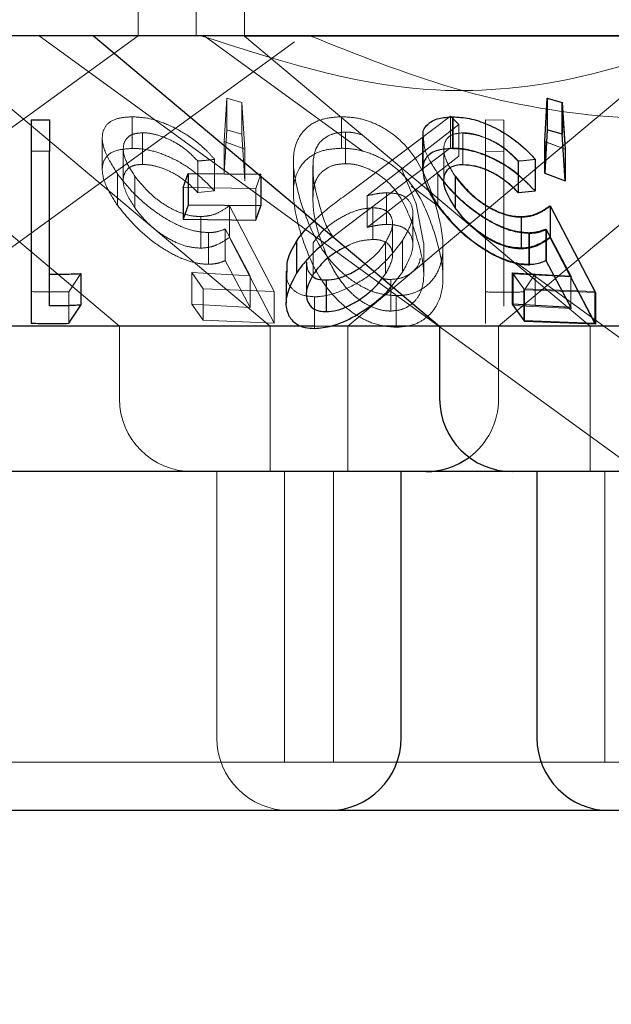
# Model space of a CAD drawing. Units: millimetres. Extents: x 11 to 205, y 5 to 292.
# Drawn here: x 60 to 61, y 123 to 124 of the extents above; entities that cross this region are included whole.
import ezdxf

# ---------------------------------------------------------------- set-up
doc = ezdxf.new("R2010")
doc.units = ezdxf.units.MM
doc.linetypes.add('HIDDEN', pattern=[1.905, 1.27, -0.635])

msp = doc.modelspace()

# ---------------------------------------------------------------- linework, layer by layer
at = {"color": 7, "linetype": 'HIDDEN', "lineweight": 18}
for p, q in [((60.4248, 124.3747), (60.4248, 124.4747)), ((60.4848, 124.4747), (60.4848, 124.3747)), ((60.5348, 124.4747), (60.5348, 124.3743)), ((59.8742, 123.9747), (60.4248, 124.3747)), ((60.0481, 124.3747), (60.4057, 124.0747)), ((60.2041, 124.3743), (60.5612, 124.0747)), ((60.3228, 124.3747), (61.403, 123.5899)), ((60.493, 124.3747), (60.6574, 124.2552)), ((61.7348, 124.3743), (60.5348, 124.3743)), ((60.5348, 124.3743), (60.8919, 124.0747)), ((60.6417, 124.0747), (60.9996, 124.3749)), ((60.0443, 123.9747), (60.5863, 124.3685)), ((60.7973, 124.0747), (61.1431, 124.3648)), ((60.5139, 124.2655), (60.5167, 124.3103)), ((60.5167, 124.3103), (60.532, 124.3056)), ((60.5167, 124.3103), (60.5167, 124.2777)), ((60.8446, 124.2654), (60.8474, 124.3103)), ((60.8474, 124.3103), (60.8627, 124.3056)), ((60.8474, 124.3103), (60.8474, 124.2777)), ((60.532, 124.3056), (60.5352, 124.2575)), ((60.532, 124.3056), (60.532, 124.2729)), ((60.8627, 124.3056), (60.866, 124.2574)), ((60.8627, 124.3056), (60.8627, 124.2729)), ((60.4188, 124.291), (60.4188, 124.2583)), ((60.635, 124.2911), (60.635, 124.2585)), ((60.6421, 124.2121), (60.7477, 124.2916)), ((60.7477, 124.2916), (60.7562, 124.2829)), ((60.7477, 124.2916), (60.7477, 124.259)), ((60.7495, 124.2907), (60.7495, 124.258)), ((60.7562, 124.2829), (60.6614, 124.2095)), ((60.7562, 124.2829), (60.7562, 124.2503)), ((60.7836, 124.2877), (60.8026, 124.2874)), ((60.7836, 124.2877), (60.7836, 124.2551)), ((60.8026, 124.2874), (60.8026, 124.2548)), ((60.3879, 124.2694), (60.3879, 124.237)), ((60.4294, 124.2745), (60.4294, 124.2419)), ((60.5167, 124.2777), (60.5139, 124.2329)), ((60.532, 124.2729), (60.5167, 124.2777)), ((60.5352, 124.2249), (60.532, 124.2729)), ((60.6392, 124.2752), (60.6392, 124.2426)), ((60.7188, 124.2688), (60.7188, 124.2365)), ((60.7602, 124.2741), (60.7602, 124.2415)), ((60.7605, 124.2745), (60.7605, 124.2418)), ((60.866, 124.2248), (60.8627, 124.2729)), ((60.5352, 124.2575), (60.5139, 124.2655)), ((60.5139, 124.2655), (60.5139, 124.2329)), ((60.7477, 124.259), (60.6421, 124.1795)), ((60.866, 124.2574), (60.8446, 124.2654)), ((60.8446, 124.2654), (60.8446, 124.2327)), ((60.8662, 124.2574), (60.8449, 124.2654)), ((60.4096, 124.2578), (60.4096, 124.2248)), ((60.5352, 124.2575), (60.5352, 124.2249)), ((60.6614, 124.1768), (60.7562, 124.2503)), ((60.7407, 124.2577), (60.7407, 124.2248)), ((60.8026, 124.2548), (60.7836, 124.2551)), ((60.7836, 124.2551), (60.7836, 124.0776)), ((60.8026, 124.0954), (60.8026, 124.2548)), ((60.4866, 124.2453), (60.4866, 124.2127)), ((60.5039, 124.2471), (60.5039, 124.2144)), ((60.5853, 124.2449), (60.5853, 124.2125)), ((60.6053, 124.2386), (60.6053, 124.2059)), ((60.6057, 124.2458), (60.6057, 124.2132)), ((60.7121, 124.2011), (60.6968, 124.2384)), ((60.8176, 124.245), (60.8176, 124.2124)), ((60.8177, 124.2453), (60.8177, 124.2127)), ((60.835, 124.2469), (60.835, 124.2143)), ((60.4035, 124.2323), (60.4035, 124.1997)), ((60.4214, 124.2298), (60.4214, 124.1972)), ((60.5517, 124.2316), (60.5466, 124.217)), ((60.5517, 124.2316), (60.5517, 124.2296)), ((60.7346, 124.2322), (60.7346, 124.1996)), ((60.7346, 124.2315), (60.7346, 124.1989)), ((60.7526, 124.229), (60.7526, 124.1964)), ((60.8446, 124.2327), (60.866, 124.2248)), ((60.5466, 124.217), (60.4715, 124.2179)), ((60.7069, 124.2192), (60.7359, 124.1981)), ((60.4866, 124.2127), (60.5039, 124.2144)), ((60.5466, 124.217), (60.5466, 124.1844)), ((60.6614, 124.2095), (60.6614, 124.1768)), ((60.6815, 124.2125), (60.6815, 124.1798)), ((60.8176, 124.2124), (60.835, 124.2143)), ((60.5193, 124.1992), (60.5656, 124.1105)), ((60.5193, 124.1992), (60.5193, 124.1665)), ((60.7196, 124.1609), (60.7121, 124.2011)), ((60.8507, 124.1987), (60.8977, 124.1096)), ((60.8507, 124.1987), (60.8507, 124.1661)), ((60.4896, 124.188), (60.4896, 124.1554)), ((60.6674, 124.197), (60.6674, 124.1643)), ((60.7087, 124.1585), (60.7087, 124.1913)), ((60.8211, 124.1873), (60.8211, 124.1546)), ((60.6421, 124.1795), (60.6261, 124.1672)), ((60.6877, 124.148), (60.6877, 124.1806)), ((60.4975, 124.1714), (60.4975, 124.1387)), ((60.5407, 124.1267), (60.515, 124.1752)), ((60.515, 124.1752), (60.515, 124.1425)), ((60.5656, 124.0779), (60.5193, 124.1665)), ((60.8285, 124.1713), (60.8285, 124.1387)), ((60.8291, 124.1706), (60.8291, 124.1379)), ((60.8718, 124.1266), (60.8461, 124.1751)), ((60.8461, 124.1751), (60.8461, 124.1425)), ((60.8727, 124.1258), (60.8466, 124.1745)), ((60.8466, 124.1745), (60.8466, 124.1419)), ((60.6059, 124.161), (60.6059, 124.1284)), ((60.6805, 124.1613), (60.6805, 124.1287)), ((60.6979, 124.1631), (60.6979, 124.1305)), ((60.7199, 124.1283), (60.7199, 124.1609)), ((60.7398, 124.1239), (60.7398, 124.1568)), ((60.8977, 124.077), (60.8507, 124.1661)), ((60.515, 124.1425), (60.5407, 124.094)), ((60.5987, 124.1409), (60.5987, 124.1083)), ((60.8154, 124.1404), (61.8694, 123.3747)), ((60.8466, 124.1419), (60.8727, 124.0932)), ((60.3659, 124.1291), (60.3534, 124.1104)), ((60.4803, 124.1301), (60.5407, 124.1267)), ((60.4922, 124.1135), (60.4803, 124.1301)), ((60.4803, 124.1301), (60.4803, 124.0975)), ((60.5407, 124.1267), (60.5407, 124.094)), ((60.6771, 124.1244), (60.6805, 124.1287)), ((60.6871, 124.1165), (60.6979, 124.1305)), ((60.8232, 124.1134), (60.8114, 124.13)), ((60.8122, 124.1289), (60.8727, 124.1258)), ((60.8242, 124.1122), (60.8122, 124.1289)), ((60.8122, 124.1289), (60.8122, 124.0962)), ((60.8352, 124.1289), (60.8228, 124.1102)), ((60.8352, 124.1289), (60.8352, 124.0963)), ((60.8718, 124.1266), (60.8718, 124.094)), ((60.6858, 124.1231), (60.6858, 124.0904)), ((60.3143, 124.1105), (60.3143, 124.0779)), ((60.3534, 124.1104), (60.3534, 124.0778)), ((60.5656, 124.1105), (60.4922, 124.1135)), ((60.4922, 124.1135), (60.4922, 124.0809)), ((60.5656, 124.1105), (60.5656, 124.0779)), ((60.6916, 124.1063), (60.6916, 124.0737)), ((60.7836, 124.1102), (60.7836, 124.0776)), ((60.8967, 124.1105), (60.8232, 124.1134)), ((60.8232, 124.1134), (60.8232, 124.0808)), ((60.8977, 124.1096), (60.8242, 124.1122)), ((60.8242, 124.1122), (60.8242, 124.0795)), ((60.8977, 124.1096), (60.8977, 124.077)), ((60.5407, 124.094), (60.4803, 124.0975)), ((60.4803, 124.0975), (60.4922, 124.0809)), ((60.6072, 124.1051), (60.6072, 124.0725)), ((60.8727, 124.0932), (60.8122, 124.0962)), ((60.4922, 124.0809), (60.5656, 124.0779)), ((60.8242, 124.0795), (60.8977, 124.077)), ((60.4057, 124.0747), (60.4057, 123.9997)), ((60.5612, 124.0747), (60.5612, 123.9247)), ((60.6253, 124.0747), (60.6071, 124.0747)), ((60.6417, 123.9247), (60.6417, 124.0747)), ((60.7973, 123.9997), (60.7973, 124.0747)), ((60.8919, 124.0747), (60.8919, 123.9247)), ((60.5062, 123.9247), (60.5062, 123.6497)), ((60.5762, 123.9247), (60.5762, 123.6247)), ((60.6267, 123.6247), (60.6267, 123.9247)), ((60.9069, 123.9247), (60.9069, 123.6247)), ((60.6267, 123.6247), (60.0429, 123.6247)), ((60.9069, 123.6247), (60.6267, 123.6247)), ((61.3627, 123.6247), (60.9069, 123.6247))]:
    msp.add_line(p, q, dxfattribs=at)
at = {"color": 7, "linetype": 'Continuous', "lineweight": 25}
for p, q in [((77.9848, 124.3747), (58.6848, 124.3747)), ((60.3788, 124.3747), (60.7364, 124.0747)), ((60.8449, 124.2654), (60.8476, 124.3103)), ((60.8476, 124.3103), (60.8629, 124.3056)), ((60.8476, 124.3103), (60.8476, 124.2777)), ((60.8629, 124.3056), (60.8662, 124.2574)), ((60.8629, 124.3056), (60.8629, 124.2729)), ((60.7499, 124.2909), (60.7499, 124.2583)), ((60.3143, 124.288), (60.3333, 124.2877)), ((60.3143, 124.288), (60.3143, 124.2554)), ((60.3333, 124.2877), (60.3333, 124.2551)), ((60.719, 124.2694), (60.719, 124.2369)), ((60.8476, 124.2777), (60.8449, 124.2327)), ((60.8629, 124.2729), (60.8476, 124.2777)), ((60.8662, 124.2248), (60.8629, 124.2729)), ((60.8449, 124.2654), (60.8449, 124.2327)), ((60.3333, 124.2551), (60.3143, 124.2554)), ((60.3143, 124.2554), (60.3143, 124.0779)), ((60.3333, 124.0957), (60.3333, 124.2551)), ((60.8662, 124.2574), (60.8662, 124.2248)), ((60.835, 124.2471), (60.835, 124.2144)), ((60.4715, 124.2179), (60.4766, 124.2324)), ((60.4766, 124.2324), (60.5517, 124.2316)), ((60.4766, 124.2324), (60.4766, 124.1998)), ((60.5517, 124.2296), (60.5517, 124.1989)), ((60.7525, 124.2297), (60.7525, 124.1971)), ((60.8449, 124.2327), (60.8662, 124.2248)), ((60.4715, 124.2179), (60.4715, 124.1853)), ((60.8177, 124.2127), (60.835, 124.2144)), ((60.4766, 124.1998), (60.4715, 124.1853)), ((60.5517, 124.1989), (60.4766, 124.1998)), ((60.5466, 124.1844), (60.5517, 124.1989)), ((60.8504, 124.1992), (60.8967, 124.1105)), ((60.8504, 124.1992), (60.8504, 124.1665)), ((60.8207, 124.1879), (60.8207, 124.1553)), ((60.4715, 124.1853), (60.5466, 124.1844)), ((60.8967, 124.0778), (60.8504, 124.1665)), ((60.5884, 124.1622), (60.5884, 124.1296)), ((60.8461, 124.1425), (60.8718, 124.094)), ((60.3659, 124.1291), (60.3659, 124.0965)), ((60.5777, 124.1316), (60.5777, 124.0988)), ((60.8114, 124.13), (60.8718, 124.1266)), ((60.8114, 124.13), (60.8114, 124.0974)), ((60.6191, 124.1225), (60.6191, 124.0898)), ((60.8967, 124.1105), (60.8967, 124.0778)), ((60.3534, 124.0778), (60.3659, 124.0965)), ((60.8718, 124.094), (60.8114, 124.0974)), ((60.8114, 124.0974), (60.8232, 124.0808)), ((60.8232, 124.0808), (60.8967, 124.0778)), ((60.6071, 124.0747), (59.9333, 124.0747)), ((60.7364, 124.0747), (60.6253, 124.0747)), ((60.7364, 124.0747), (60.7364, 123.9997)), ((61.0046, 124.0747), (60.7364, 124.0747)), ((60.7223, 123.9247), (59.9474, 123.9247)), ((60.6967, 123.6497), (60.6967, 123.9247)), ((60.8114, 123.9247), (60.7223, 123.9247)), ((61.4583, 123.9247), (60.8114, 123.9247)), ((60.8369, 123.9247), (60.8369, 123.6497)), ((60.6217, 123.5747), (60.0479, 123.5747)), ((60.9119, 123.5747), (60.6217, 123.5747)), ((61.3577, 123.5747), (60.9119, 123.5747))]:
    msp.add_line(p, q, dxfattribs=at)
at = {"color": 7, "linetype": 'HIDDEN', "lineweight": 18}
for centre, start, end in [((60.4807, 123.9997), 180, 270), ((60.7223, 123.9997), 306.4187, 0), ((60.5812, 123.6497), 180, 270)]:
    msp.add_arc(centre, 0.075, start, end, dxfattribs=at)
at = {"color": 7, "linetype": 'Continuous', "lineweight": 25}
for centre, start, end in [((60.8114, 123.9997), 180, 270), ((60.7223, 123.9997), 270, 306.4187), ((60.6217, 123.6497), 270, 0), ((60.9119, 123.6497), 180, 270)]:
    msp.add_arc(centre, 0.075, start, end, dxfattribs=at)
at = {"color": 7, "linetype": 'HIDDEN', "lineweight": 18}
for points, knots in [([(61.0183, 124.3747), (60.9709, 124.358), (60.8744, 124.3242), (60.6926, 124.309), (60.567, 124.3497), (60.4901, 124.3747)], [0, 0, 0, 0, 0.2730772, 0.555049, 1, 1, 1, 1]), ([(60.6022, 124.3747), (60.6514, 124.355), (60.7509, 124.3153), (60.909, 124.2856), (61.0719, 124.2903), (61.2149, 124.3249), (61.3015, 124.3602), (61.3368, 124.3747)], [0, 0, 0, 0, 0.208623, 0.422106, 0.631508, 0.849651, 1, 1, 1, 1]), ([(60.4035, 124.2323), (60.3985, 124.2402), (60.3895, 124.2546), (60.3867, 124.272), (60.3917, 124.2838), (60.4029, 124.29), (60.4138, 124.2907), (60.4188, 124.291)], [0, 0, 0, 0, 0.277689, 0.508793, 0.681777, 0.855656, 1, 1, 1, 1]), ([(60.4188, 124.291), (60.4244, 124.2907), (60.4357, 124.2901), (60.456, 124.2833), (60.4774, 124.2717), (60.4935, 124.2587), (60.5014, 124.2498), (60.5039, 124.2471)], [0, 0, 0, 0, 0.187008, 0.37591, 0.597805, 0.873672, 1, 1, 1, 1]), ([(60.593, 124.2029), (60.5897, 124.2149), (60.5836, 124.2371), (60.5862, 124.2636), (60.5981, 124.2802), (60.6135, 124.2894), (60.6281, 124.2906), (60.635, 124.2911)], [0, 0, 0, 0, 0.322839, 0.59875, 0.736259, 0.875108, 1, 1, 1, 1]), ([(60.635, 124.2911), (60.641, 124.2908), (60.6531, 124.29), (60.672, 124.2835), (60.6923, 124.2712), (60.7173, 124.244), (60.7257, 124.2194), (60.7314, 124.2025)], [0, 0, 0, 0, 0.104534, 0.209468, 0.341027, 0.549176, 1, 1, 1, 1]), ([(60.4294, 124.2745), (60.4258, 124.2742), (60.4185, 124.2735), (60.4115, 124.2679), (60.4087, 124.259), (60.4112, 124.2457), (60.4177, 124.2355), (60.4214, 124.2298)], [0, 0, 0, 0, 0.1478203, 0.2965263, 0.5057794, 0.721154, 1, 1, 1, 1]), ([(60.4866, 124.2453), (60.482, 124.25), (60.4743, 124.2579), (60.459, 124.2671), (60.4451, 124.2725), (60.435, 124.2744), (60.4304, 124.2745), (60.4294, 124.2745)], [0, 0, 0, 0, 0.317872, 0.537654, 0.757911, 0.94896, 1, 1, 1, 1]), ([(60.6392, 124.2752), (60.6351, 124.2749), (60.6269, 124.2743), (60.6175, 124.2695), (60.6082, 124.2606), (60.6067, 124.2517), (60.6057, 124.2458)], [0, 0, 0, 0, 0.186395, 0.373671, 0.578799, 1, 1, 1, 1]), ([(60.6566, 124.2722), (60.6531, 124.2732), (60.6473, 124.2749), (60.6415, 124.2752), (60.6392, 124.2752)], [0, 0, 0, 0, 0.608946, 1, 1, 1, 1]), ([(60.7346, 124.2322), (60.7294, 124.2402), (60.7206, 124.2535), (60.72, 124.2648), (60.7197, 124.2694)], [0, 0, 0, 0, 0.599329, 1, 1, 1, 1]), ([(60.7605, 124.2745), (60.7569, 124.2741), (60.7496, 124.2735), (60.7426, 124.2679), (60.7398, 124.2589), (60.7423, 124.2456), (60.7488, 124.2355), (60.7525, 124.2297)], [0, 0, 0, 0, 0.147842, 0.2965682, 0.5059471, 0.7214126, 1, 1, 1, 1]), ([(60.8176, 124.245), (60.8128, 124.2498), (60.8049, 124.2579), (60.7893, 124.2671), (60.7741, 124.2729), (60.7649, 124.2737), (60.7602, 124.2741)], [0, 0, 0, 0, 0.326715, 0.547792, 0.769103, 1, 1, 1, 1]), ([(60.8177, 124.2453), (60.8131, 124.25), (60.8054, 124.2578), (60.7901, 124.2671), (60.7762, 124.2724), (60.7661, 124.2744), (60.7615, 124.2744), (60.7605, 124.2745)], [0, 0, 0, 0, 0.317827, 0.537525, 0.757698, 0.948726, 1, 1, 1, 1]), ([(60.4188, 124.2583), (60.4127, 124.2579), (60.4004, 124.257), (60.3902, 124.2492), (60.3866, 124.2363), (60.3907, 124.2195), (60.3995, 124.2059), (60.4035, 124.1997)], [0, 0, 0, 0, 0.179763, 0.361018, 0.520967, 0.780981, 1, 1, 1, 1]), ([(60.5039, 124.2144), (60.4961, 124.2225), (60.4834, 124.2354), (60.4599, 124.2488), (60.4409, 124.256), (60.4274, 124.2582), (60.4206, 124.2583), (60.4188, 124.2583)], [0, 0, 0, 0, 0.36622, 0.585975, 0.761907, 0.938591, 1, 1, 1, 1]), ([(60.635, 124.2585), (60.6291, 124.2581), (60.6172, 124.2574), (60.6021, 124.2505), (60.589, 124.2371), (60.5822, 124.2098), (60.5888, 124.1857), (60.593, 124.1702)], [0, 0, 0, 0, 0.107014, 0.214383, 0.354846, 0.586927, 1, 1, 1, 1]), ([(60.7314, 124.1699), (60.7272, 124.1823), (60.7197, 124.2044), (60.701, 124.2306), (60.6804, 124.2465), (60.6621, 124.2547), (60.6466, 124.2581), (60.638, 124.2584), (60.635, 124.2585)], [0, 0, 0, 0, 0.335304, 0.592061, 0.732329, 0.849709, 0.946688, 1, 1, 1, 1]), ([(60.835, 124.2143), (60.8271, 124.2223), (60.8145, 124.2351), (60.791, 124.2484), (60.7719, 124.2557), (60.7583, 124.2579), (60.7513, 124.258), (60.7495, 124.258)], [0, 0, 0, 0, 0.362858, 0.580972, 0.758386, 0.936226, 1, 1, 1, 1]), ([(60.4214, 124.1972), (60.4167, 124.2048), (60.4091, 124.217), (60.4094, 124.2305), (60.4139, 124.2379), (60.4211, 124.2414), (60.4269, 124.2417), (60.4294, 124.2419)], [0, 0, 0, 0, 0.367924, 0.591675, 0.765184, 0.900458, 1, 1, 1, 1]), ([(60.4294, 124.2419), (60.4335, 124.2416), (60.4415, 124.2409), (60.4553, 124.2361), (60.4698, 124.2283), (60.4798, 124.2198), (60.4851, 124.2142), (60.4866, 124.2127)], [0, 0, 0, 0, 0.2003447, 0.4008961, 0.615548, 0.8943645, 1, 1, 1, 1]), ([(60.5039, 124.2471), (60.5004, 124.2466), (60.4946, 124.246), (60.4888, 124.2455), (60.4866, 124.2453)], [0, 0, 0, 0, 0.6191083, 1, 1, 1, 1]), ([(60.6057, 124.2458), (60.6055, 124.2401), (60.6053, 124.2301), (60.608, 124.2151), (60.6106, 124.2059), (60.6119, 124.2013)], [0, 0, 0, 0, 0.388976, 0.693777, 1, 1, 1, 1]), ([(60.6392, 124.2426), (60.6351, 124.2423), (60.6269, 124.2417), (60.6175, 124.2368), (60.6082, 124.228), (60.6067, 124.2191), (60.6057, 124.2132)], [0, 0, 0, 0, 0.186395, 0.373671, 0.578799, 1, 1, 1, 1]), ([(60.7121, 124.1684), (60.708, 124.181), (60.7022, 124.1991), (60.6868, 124.2207), (60.6731, 124.2324), (60.6589, 124.2392), (60.6476, 124.2423), (60.6415, 124.2425), (60.6392, 124.2426)], [0, 0, 0, 0, 0.419737, 0.600496, 0.752911, 0.867181, 0.95017, 1, 1, 1, 1]), ([(60.7602, 124.2415), (60.7642, 124.2412), (60.7723, 124.2406), (60.7862, 124.2358), (60.8006, 124.2281), (60.8108, 124.2196), (60.8161, 124.214), (60.8176, 124.2124)], [0, 0, 0, 0, 0.199402, 0.399303, 0.61777, 0.89019, 1, 1, 1, 1]), ([(60.835, 124.2471), (60.8309, 124.2466), (60.8251, 124.2459), (60.8193, 124.2454), (60.8177, 124.2453)], [0, 0, 0, 0, 0.7181631, 1, 1, 1, 1]), ([(60.4975, 124.1714), (60.4921, 124.1718), (60.4813, 124.1727), (60.4617, 124.1806), (60.4401, 124.194), (60.4189, 124.2123), (60.4085, 124.2258), (60.4035, 124.2323)], [0, 0, 0, 0, 0.15168, 0.304372, 0.498491, 0.757507, 1, 1, 1, 1]), ([(60.4214, 124.2298), (60.4273, 124.2225), (60.4363, 124.2113), (60.4542, 124.1986), (60.4685, 124.1915), (60.4805, 124.1883), (60.4871, 124.1881), (60.4896, 124.188)], [0, 0, 0, 0, 0.372678, 0.569798, 0.733821, 0.898339, 1, 1, 1, 1]), ([(60.7191, 124.2365), (60.72, 124.2301), (60.7216, 124.2183), (60.7306, 124.2049), (60.7346, 124.1989)], [0, 0, 0, 0, 0.54604, 1, 1, 1, 1]), ([(60.8285, 124.1713), (60.8232, 124.1717), (60.8124, 124.1726), (60.7928, 124.1805), (60.7712, 124.1939), (60.75, 124.2122), (60.7396, 124.2257), (60.7346, 124.2322)], [0, 0, 0, 0, 0.151636, 0.304287, 0.49826, 0.757067, 1, 1, 1, 1]), ([(60.8291, 124.1706), (60.8236, 124.171), (60.8126, 124.1718), (60.7925, 124.18), (60.7723, 124.1927), (60.751, 124.2106), (60.7406, 124.2239), (60.7346, 124.2315)], [0, 0, 0, 0, 0.154294, 0.309595, 0.509397, 0.719969, 1, 1, 1, 1]), ([(60.7526, 124.229), (60.7586, 124.2216), (60.7676, 124.2105), (60.7863, 124.1973), (60.8016, 124.19), (60.8136, 124.1874), (60.8194, 124.1873), (60.8211, 124.1873)], [0, 0, 0, 0, 0.3755252, 0.5683944, 0.7624109, 0.9302237, 1, 1, 1, 1]), ([(60.6057, 124.2132), (60.6055, 124.2075), (60.6053, 124.1974), (60.608, 124.1825), (60.6106, 124.1733), (60.6119, 124.1687)], [0, 0, 0, 0, 0.388976, 0.693777, 1, 1, 1, 1]), ([(60.6068, 124.1834), (60.6092, 124.1858), (60.6195, 124.1959), (60.6323, 124.2051), (60.6421, 124.2121)], [0, 0, 0, 0, 0.236607, 1, 1, 1, 1]), ([(60.6614, 124.2095), (60.6648, 124.2102), (60.67, 124.2114), (60.6767, 124.2123), (60.6799, 124.2124), (60.6815, 124.2125)], [0, 0, 0, 0, 0.492455, 0.744623, 1, 1, 1, 1]), ([(60.6815, 124.2125), (60.6862, 124.2122), (60.6957, 124.2117), (60.7053, 124.2052), (60.7096, 124.1947), (60.7078, 124.18), (60.7013, 124.169), (60.6979, 124.1631)], [0, 0, 0, 0, 0.158062, 0.317351, 0.532138, 0.750017, 1, 1, 1, 1]), ([(60.4035, 124.1997), (60.4118, 124.1894), (60.4249, 124.1732), (60.4505, 124.1544), (60.4699, 124.1442), (60.4856, 124.1394), (60.494, 124.1389), (60.4975, 124.1387)], [0, 0, 0, 0, 0.379201, 0.594241, 0.760502, 0.898829, 1, 1, 1, 1]), ([(60.4896, 124.1554), (60.4851, 124.1557), (60.4761, 124.1563), (60.4605, 124.1624), (60.4444, 124.1725), (60.4309, 124.1847), (60.4243, 124.1934), (60.4214, 124.1972)], [0, 0, 0, 0, 0.176376, 0.354323, 0.551747, 0.803342, 1, 1, 1, 1]), ([(60.4896, 124.188), (60.4926, 124.1882), (60.4998, 124.1887), (60.5098, 124.1926), (60.5159, 124.1968), (60.5193, 124.1992)], [0, 0, 0, 0, 0.243299, 0.575059, 1, 1, 1, 1]), ([(60.6916, 124.1063), (60.6857, 124.1067), (60.674, 124.1076), (60.6552, 124.1154), (60.6335, 124.1303), (60.6078, 124.1607), (60.5988, 124.1863), (60.593, 124.2029)], [0, 0, 0, 0, 0.098905, 0.198146, 0.335362, 0.57123, 1, 1, 1, 1]), ([(60.6119, 124.2013), (60.6148, 124.1904), (60.6178, 124.1787), (60.6261, 124.1674), (60.6267, 124.1667)], [0, 0, 0, 0, 0.932913, 1, 1, 1, 1]), ([(60.7314, 124.2025), (60.735, 124.1896), (60.7415, 124.1665), (60.739, 124.138), (60.7282, 124.1202), (60.7158, 124.111), (60.703, 124.1068), (60.6948, 124.1064), (60.6916, 124.1063)], [0, 0, 0, 0, 0.339936, 0.605319, 0.741923, 0.856597, 0.943669, 1, 1, 1, 1]), ([(60.7346, 124.1989), (60.742, 124.1896), (60.7543, 124.1742), (60.7787, 124.1555), (60.7988, 124.1444), (60.8158, 124.1387), (60.8249, 124.1382), (60.8291, 124.1379)], [0, 0, 0, 0, 0.338519, 0.567513, 0.738037, 0.881427, 1, 1, 1, 1]), ([(60.8211, 124.1873), (60.8241, 124.1875), (60.8318, 124.1881), (60.8416, 124.1922), (60.8476, 124.1966), (60.8507, 124.1987)], [0, 0, 0, 0, 0.243022, 0.615952, 1, 1, 1, 1]), ([(60.6674, 124.197), (60.6635, 124.1967), (60.6558, 124.1962), (60.6417, 124.1912), (60.6277, 124.1833), (60.6145, 124.1728), (60.6088, 124.165), (60.6059, 124.161)], [0, 0, 0, 0, 0.163388, 0.327909, 0.546279, 0.767516, 1, 1, 1, 1]), ([(60.6805, 124.1613), (60.6836, 124.1671), (60.689, 124.1771), (60.6871, 124.1879), (60.6816, 124.1944), (60.6743, 124.1968), (60.6689, 124.1969), (60.6674, 124.197)], [0, 0, 0, 0, 0.3364453, 0.5832842, 0.7553598, 0.9290486, 1, 1, 1, 1]), ([(60.8211, 124.1546), (60.8165, 124.1549), (60.8073, 124.1555), (60.7912, 124.1619), (60.7749, 124.1723), (60.7616, 124.1844), (60.7552, 124.1929), (60.7526, 124.1964)], [0, 0, 0, 0, 0.180021, 0.361883, 0.56399, 0.819429, 1, 1, 1, 1]), ([(60.6815, 124.1798), (60.6799, 124.1798), (60.676, 124.1796), (60.6693, 124.1786), (60.6641, 124.1774), (60.6614, 124.1768)], [0, 0, 0, 0, 0.247756, 0.620147, 1, 1, 1, 1]), ([(60.6979, 124.1305), (60.7025, 124.1387), (60.71, 124.1524), (60.7082, 124.1673), (60.7018, 124.1757), (60.6922, 124.1795), (60.6847, 124.1797), (60.6815, 124.1798)], [0, 0, 0, 0, 0.34838, 0.576916, 0.749855, 0.89458, 1, 1, 1, 1]), ([(60.5193, 124.1665), (60.5154, 124.1639), (60.5094, 124.1598), (60.4992, 124.1561), (60.4928, 124.1556), (60.4896, 124.1554)], [0, 0, 0, 0, 0.487087, 0.739662, 1, 1, 1, 1]), ([(60.515, 124.1752), (60.5125, 124.1742), (60.5086, 124.1727), (60.5025, 124.1716), (60.4992, 124.1714), (60.4975, 124.1714)], [0, 0, 0, 0, 0.492968, 0.74492, 1, 1, 1, 1]), ([(60.593, 124.1702), (60.5973, 124.1578), (60.6059, 124.1328), (60.6277, 124.1026), (60.6525, 124.0842), (60.6716, 124.0754), (60.6851, 124.0742), (60.6916, 124.0737)], [0, 0, 0, 0, 0.3247312, 0.6533361, 0.7720196, 0.8914398, 1, 1, 1, 1]), ([(60.6119, 124.1687), (60.6157, 124.1579), (60.6225, 124.1382), (60.6381, 124.1149), (60.6546, 124.1006), (60.6675, 124.0937), (60.6786, 124.0907), (60.6841, 124.0905), (60.6858, 124.0904)], [0, 0, 0, 0, 0.354501, 0.647625, 0.763455, 0.880142, 0.963955, 1, 1, 1, 1]), ([(60.6858, 124.0904), (60.6898, 124.0908), (60.6977, 124.0915), (60.7081, 124.0973), (60.7177, 124.1086), (60.7223, 124.1334), (60.7162, 124.1544), (60.7121, 124.1684)], [0, 0, 0, 0, 0.088584, 0.177363, 0.311431, 0.540176, 1, 1, 1, 1]), ([(60.6916, 124.0737), (60.6971, 124.0741), (60.7081, 124.075), (60.7224, 124.0824), (60.7353, 124.0966), (60.7434, 124.1268), (60.7362, 124.1526), (60.7314, 124.1699)], [0, 0, 0, 0, 0.097395, 0.194991, 0.328219, 0.549172, 1, 1, 1, 1]), ([(60.8461, 124.1751), (60.8435, 124.1741), (60.8397, 124.1726), (60.8336, 124.1715), (60.8302, 124.1714), (60.8285, 124.1713)], [0, 0, 0, 0, 0.492972, 0.744922, 1, 1, 1, 1]), ([(60.8466, 124.1745), (60.844, 124.1735), (60.8402, 124.1719), (60.8342, 124.1708), (60.8308, 124.1706), (60.8291, 124.1706)], [0, 0, 0, 0, 0.492472, 0.74456, 1, 1, 1, 1]), ([(60.6979, 124.1631), (60.6908, 124.1538), (60.6792, 124.1386), (60.6535, 124.1197), (60.631, 124.1088), (60.6152, 124.1054), (60.6085, 124.1052), (60.6072, 124.1051)], [0, 0, 0, 0, 0.3553964, 0.5788723, 0.8037004, 0.9635973, 1, 1, 1, 1]), ([(60.6674, 124.1643), (60.6635, 124.164), (60.6558, 124.1635), (60.6455, 124.1602), (60.6404, 124.1572), (60.639, 124.1564)], [0, 0, 0, 0, 0.419279, 0.841466, 1, 1, 1, 1]), ([(60.6594, 124.1393), (60.6632, 124.1423), (60.672, 124.1493), (60.6774, 124.157), (60.6805, 124.1613)], [0, 0, 0, 0, 0.432828, 1, 1, 1, 1]), ([(60.6805, 124.1287), (60.6836, 124.1345), (60.689, 124.1444), (60.6871, 124.1552), (60.6816, 124.1618), (60.6743, 124.1641), (60.6689, 124.1643), (60.6674, 124.1643)], [0, 0, 0, 0, 0.336445, 0.583284, 0.75536, 0.929049, 1, 1, 1, 1]), ([(60.8507, 124.1661), (60.8468, 124.1633), (60.8409, 124.1591), (60.8307, 124.1555), (60.8243, 124.1549), (60.8211, 124.1546)], [0, 0, 0, 0, 0.48653, 0.739479, 1, 1, 1, 1]), ([(60.4975, 124.1387), (60.4991, 124.1388), (60.5032, 124.139), (60.5092, 124.1402), (60.5131, 124.1418), (60.515, 124.1425)], [0, 0, 0, 0, 0.247064, 0.620065, 1, 1, 1, 1]), ([(60.5993, 124.1409), (60.5992, 124.138), (60.5992, 124.1323), (60.6032, 124.1284), (60.6051, 124.1265)], [0, 0, 0, 0, 0.52004, 1, 1, 1, 1]), ([(60.6858, 124.1231), (60.6898, 124.1234), (60.6977, 124.1241), (60.7079, 124.13), (60.715, 124.1371), (60.7161, 124.1432), (60.7164, 124.1452)], [0, 0, 0, 0, 0.232549, 0.465611, 0.817562, 1, 1, 1, 1]), ([(60.6072, 124.1051), (60.6022, 124.1056), (60.5921, 124.1065), (60.5829, 124.1139), (60.5777, 124.1223), (60.5786, 124.1289), (60.5789, 124.1316)], [0, 0, 0, 0, 0.269348, 0.539834, 0.818569, 1, 1, 1, 1]), ([(60.6773, 124.1243), (60.6784, 124.1239), (60.6813, 124.1231), (60.6841, 124.1231), (60.6858, 124.1231)], [0, 0, 0, 0, 0.41405, 1, 1, 1, 1]), ([(60.3534, 124.1104), (60.3469, 124.1103), (60.3339, 124.11), (60.3208, 124.1103), (60.3143, 124.1105)], [0, 0, 0, 0, 0.500436, 1, 1, 1, 1]), ([(60.8228, 124.1102), (60.8162, 124.11), (60.8032, 124.1097), (60.7902, 124.11), (60.7836, 124.1102)], [0, 0, 0, 0, 0.5005014, 1, 1, 1, 1])]:
    msp.add_open_spline(points, degree=3, knots=knots, dxfattribs=at)
at = {"color": 7, "linetype": 'Continuous', "lineweight": 25}
for points, knots in [([(60.7197, 124.2694), (60.7195, 124.2705), (60.7184, 124.2761), (60.7232, 124.2836), (60.7339, 124.29), (60.7449, 124.2906), (60.7499, 124.2909)], [0, 0, 0, 0, 0.084891, 0.407238, 0.73125, 1, 1, 1, 1]), ([(60.7499, 124.2909), (60.7555, 124.2907), (60.7668, 124.2901), (60.7871, 124.2833), (60.8084, 124.2717), (60.8245, 124.2587), (60.8325, 124.2498), (60.835, 124.2471)], [0, 0, 0, 0, 0.18699, 0.375876, 0.597663, 0.873368, 1, 1, 1, 1]), ([(60.7499, 124.2583), (60.7437, 124.2578), (60.7313, 124.2569), (60.7211, 124.249), (60.7177, 124.2359), (60.7219, 124.2191), (60.7307, 124.2056), (60.7346, 124.1996)], [0, 0, 0, 0, 0.181263, 0.364038, 0.524013, 0.786737, 1, 1, 1, 1]), ([(60.835, 124.2144), (60.8272, 124.2224), (60.8147, 124.2353), (60.7912, 124.2486), (60.7722, 124.2559), (60.7587, 124.2582), (60.7517, 124.2583), (60.7499, 124.2583)], [0, 0, 0, 0, 0.363069, 0.583358, 0.759501, 0.936417, 1, 1, 1, 1]), ([(60.7525, 124.1971), (60.7478, 124.2047), (60.7402, 124.2169), (60.7405, 124.2304), (60.745, 124.2378), (60.7522, 124.2413), (60.758, 124.2417), (60.7605, 124.2418)], [0, 0, 0, 0, 0.367428, 0.591296, 0.765017, 0.900328, 1, 1, 1, 1]), ([(60.7605, 124.2418), (60.7646, 124.2415), (60.7727, 124.2409), (60.7865, 124.236), (60.8009, 124.2283), (60.8109, 124.2198), (60.8162, 124.2142), (60.8177, 124.2127)], [0, 0, 0, 0, 0.200905, 0.402009, 0.616666, 0.89593, 1, 1, 1, 1]), ([(60.7525, 124.2297), (60.7584, 124.2224), (60.7674, 124.2113), (60.7853, 124.1986), (60.7996, 124.1915), (60.8116, 124.1883), (60.8182, 124.188), (60.8207, 124.1879)], [0, 0, 0, 0, 0.372691, 0.569716, 0.733656, 0.898092, 1, 1, 1, 1]), ([(60.7346, 124.1996), (60.7429, 124.1893), (60.7559, 124.1732), (60.7814, 124.1544), (60.8008, 124.1442), (60.8167, 124.1393), (60.825, 124.1389), (60.8285, 124.1387)], [0, 0, 0, 0, 0.377888, 0.593014, 0.759638, 0.898003, 1, 1, 1, 1]), ([(60.8207, 124.1553), (60.8162, 124.1556), (60.8072, 124.1562), (60.7916, 124.1623), (60.7756, 124.1724), (60.762, 124.1846), (60.7554, 124.1933), (60.7525, 124.1971)], [0, 0, 0, 0, 0.176061, 0.353692, 0.550882, 0.802148, 1, 1, 1, 1]), ([(60.8207, 124.1879), (60.8237, 124.1882), (60.8309, 124.1887), (60.8409, 124.1926), (60.847, 124.1968), (60.8504, 124.1992)], [0, 0, 0, 0, 0.243265, 0.575134, 1, 1, 1, 1]), ([(60.5884, 124.1622), (60.5919, 124.1671), (60.597, 124.1744), (60.6044, 124.1812), (60.6068, 124.1834)], [0, 0, 0, 0, 0.67341, 1, 1, 1, 1]), ([(60.6261, 124.1672), (60.6231, 124.165), (60.6139, 124.1581), (60.6004, 124.1456), (60.5924, 124.135), (60.5884, 124.1296)], [0, 0, 0, 0, 0.194339, 0.590769, 1, 1, 1, 1]), ([(60.8504, 124.1665), (60.8464, 124.1638), (60.8405, 124.1597), (60.8303, 124.1561), (60.8239, 124.1556), (60.8207, 124.1553)], [0, 0, 0, 0, 0.487096, 0.739669, 1, 1, 1, 1]), ([(60.5789, 124.1316), (60.5788, 124.1354), (60.5784, 124.1451), (60.5846, 124.1557), (60.5884, 124.1622)], [0, 0, 0, 0, 0.392612, 1, 1, 1, 1]), ([(60.639, 124.1564), (60.6352, 124.1545), (60.6263, 124.1499), (60.6145, 124.1401), (60.6088, 124.1323), (60.6059, 124.1284)], [0, 0, 0, 0, 0.256576, 0.619074, 1, 1, 1, 1]), ([(60.6191, 124.1225), (60.6228, 124.1227), (60.6303, 124.1233), (60.6438, 124.1288), (60.6538, 124.1344), (60.6586, 124.1386), (60.6594, 124.1393)], [0, 0, 0, 0, 0.273229, 0.547767, 0.932807, 1, 1, 1, 1]), ([(60.8285, 124.1387), (60.8302, 124.1387), (60.8343, 124.1389), (60.8403, 124.1402), (60.8441, 124.1417), (60.8461, 124.1425)], [0, 0, 0, 0, 0.24704, 0.620054, 1, 1, 1, 1]), ([(60.3333, 124.1284), (60.3387, 124.1284), (60.3495, 124.1284), (60.3604, 124.1289), (60.3659, 124.1291)], [0, 0, 0, 0, 0.4943605, 1, 1, 1, 1]), ([(60.5884, 124.1296), (60.5838, 124.1205), (60.5763, 124.1058), (60.5782, 124.088), (60.5858, 124.0781), (60.596, 124.0731), (60.6038, 124.0727), (60.6072, 124.0725)], [0, 0, 0, 0, 0.352079, 0.576357, 0.754567, 0.895597, 1, 1, 1, 1]), ([(60.6059, 124.1284), (60.6028, 124.1225), (60.5975, 124.1124), (60.5992, 124.1005), (60.6043, 124.0934), (60.6114, 124.0902), (60.6169, 124.0899), (60.6191, 124.0898)], [0, 0, 0, 0, 0.330311, 0.575972, 0.754531, 0.898809, 1, 1, 1, 1]), ([(60.6051, 124.1265), (60.6052, 124.1263), (60.6067, 124.1244), (60.6116, 124.1229), (60.6169, 124.1226), (60.6191, 124.1225)], [0, 0, 0, 0, 0.041522, 0.60488, 1, 1, 1, 1]), ([(60.6072, 124.0725), (60.613, 124.073), (60.6247, 124.0741), (60.6451, 124.0826), (60.6667, 124.0962), (60.6813, 124.1088), (60.6868, 124.116), (60.6871, 124.1165)], [0, 0, 0, 0, 0.198812, 0.398051, 0.657798, 0.979106, 1, 1, 1, 1]), ([(60.6191, 124.0898), (60.6228, 124.0901), (60.6303, 124.0907), (60.6439, 124.0961), (60.6577, 124.1046), (60.6699, 124.1147), (60.6749, 124.1215), (60.6771, 124.1244)], [0, 0, 0, 0, 0.1684998, 0.3378063, 0.5752597, 0.8212712, 1, 1, 1, 1]), ([(60.3659, 124.0965), (60.3608, 124.0963), (60.35, 124.0958), (60.3391, 124.0957), (60.3333, 124.0957)], [0, 0, 0, 0, 0.4649122, 1, 1, 1, 1]), ([(60.3143, 124.0779), (60.3208, 124.0777), (60.3338, 124.0773), (60.3469, 124.0776), (60.3534, 124.0778)], [0, 0, 0, 0, 0.4972003, 1, 1, 1, 1])]:
    msp.add_open_spline(points, degree=3, knots=knots, dxfattribs=at)

doc.saveas('drawing.dxf')
